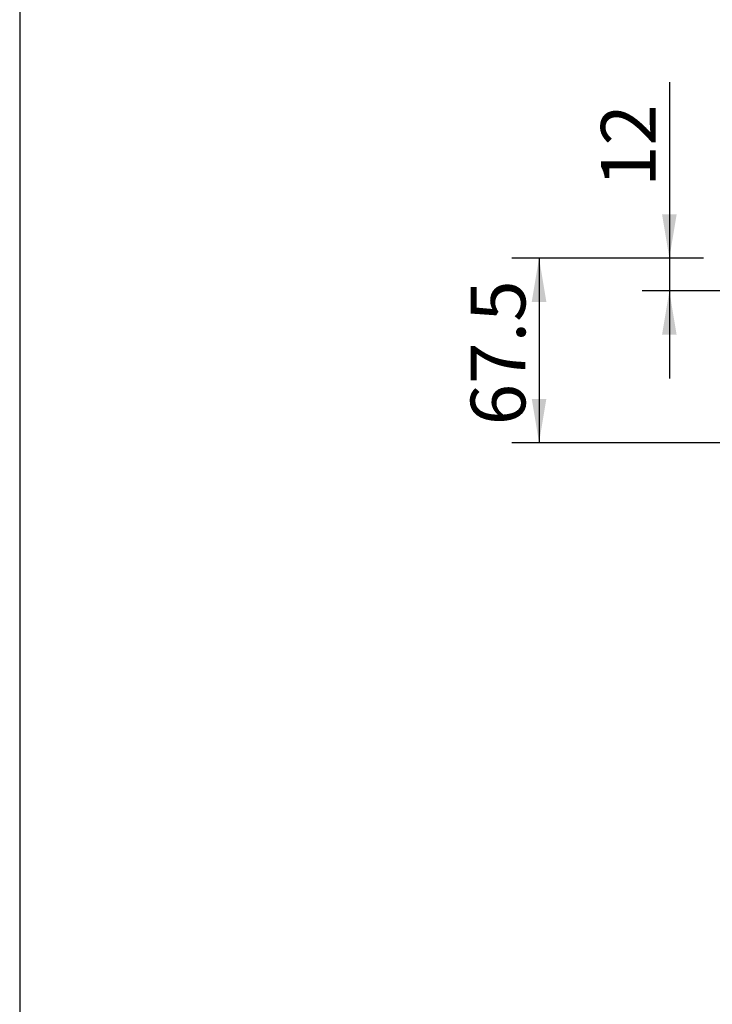
# Paper-space layout 'Layout1' of a CAD drawing. Units: millimetres. Extents: x 0 to 408, y 0 to 202.
# Drawn here: x 8 to 41, y 101 to 148 of the extents above; entities that cross this region are included whole.
import ezdxf
from ezdxf.enums import TextEntityAlignment as Align

# ---------------------------------------------------------------- set-up
doc = ezdxf.new("R2010")
doc.units = ezdxf.units.MM
doc.layers.add('Predeterminado', color=7, linetype='Continuous')
doc.styles.add('SEACAD_Arial', font='arial.ttf')
doc.dimstyles.new('SOLE', dxfattribs={"dimtxt": 2.6, "dimasz": 2.08, "dimexe": 1.3, "dimexo": 1.3, "dimgap": 0.65, "dimtad": 1, "dimlfac": 7.692308, "dimdsep": 46, "dimtxsty": 'SEACAD_Arial', "dimblk1": '_SE_FILLED', "dimblk2": '_SE_FILLED', "dimsah": 1, "dimcen": 1.3, "dimadec": 0, "dimazin": 0, "dimtfac": 0.7, "dimtdec": 3, "dimtmove": 0, "dimatfit": 3, "dimfxl": 1, "dimarcsym": 0})

# ---------------------------------------------------------------- blocks, each defined once
blk = doc.blocks.new('DMBLK44')
at = {"layer": 'Predeterminado', "linetype": 'Continuous'}
for points in [[(32.193, 134.317), (32.887, 134.317), (32.54, 136.397)], [(32.193, 129.702), (32.54, 127.622), (32.887, 129.702)]]:
    blk.add_hatch(color=7, dxfattribs=at).paths.add_polyline_path(points)
at = {"layer": 'Predeterminado', "color": 7, "linetype": 'Continuous'}
for p, q in [((40.363, 136.397), (31.24, 136.397)), ((32.54, 136.397), (32.54, 127.622)), ((65.474, 127.622), (31.24, 127.622))]:
    blk.add_line(p, q, dxfattribs=at)
at = {"layer": 'Predeterminado', "color": 7, "linetype": 'Continuous', "style": 'SEACAD_Arial'}
blk.add_text('67.5', height=2.6, rotation=90, dxfattribs=at).set_placement((29.29, 128.449), align=Align.TOP_LEFT)
blk = doc.blocks.new('_SE_FILLED')
at = {"color": 0}
blk.add_line((0, 0), (-1, 0), dxfattribs=at)
blk.add_solid([(0, 0), (-1, -0.1665), (-1, 0.1665), (0, 0)], dxfattribs=at)
blk = doc.blocks.new('DMBLK53')
at = {"layer": 'Predeterminado', "linetype": 'Continuous'}
for points in [[(38.387, 138.477), (38.734, 136.397), (39.08, 138.477)], [(38.387, 132.757), (39.08, 132.757), (38.734, 134.837)]]:
    blk.add_hatch(color=7, dxfattribs=at).paths.add_polyline_path(points)
at = {"layer": 'Predeterminado', "color": 7, "linetype": 'Continuous'}
for p, q in [((38.734, 144.756), (38.734, 130.677)), ((40.363, 136.397), (37.434, 136.397)), ((47.791, 134.837), (37.434, 134.837))]:
    blk.add_line(p, q, dxfattribs=at)
at = {"layer": 'Predeterminado', "color": 7, "linetype": 'Continuous', "style": 'SEACAD_Arial'}
blk.add_text('12', height=2.6, rotation=90, dxfattribs=at).set_placement((35.484, 139.777), align=Align.TOP_LEFT)
blk = doc.blocks.new('SG')
at = {"layer": 'Predeterminado', "color": 7, "linetype": 'Continuous'}
blk.add_line((7.852, 201.841), (7.852, 7.841), dxfattribs=at)
blk = doc.blocks.new('SE4')
blk.add_blockref('SG', (0, 0))

psp = doc.layouts.get("Layout1")

# ---------------------------------------------------------------- block references
psp.add_blockref('SE4', (0, 0))

# ---------------------------------------------------------------- dimensions: what is measured, and where the dimension line sits
at = {"layer": 'Predeterminado', "color": 7, "linetype": 'Continuous'}
for base, p2, picture, middle in [((38.7335, 134.8372), (49.091, 134.8372), 'DMBLK53', (38.7335, 138.8667)), ((32.5399, 127.6222), (66.7745, 127.6222), 'DMBLK44', (32.5399, 132.0097))]:
    dim = psp.add_linear_dim(base=base, p1=(41.6625, 136.3972), p2=p2, angle=90, text='\\A1;<>', dimstyle='SOLE', dxfattribs=at)
    dim.commit()
    dim.dimension.update_dxf_attribs({"geometry": picture, "text_midpoint": middle, "dimtype": 160})

doc.saveas('drawing.dxf')
